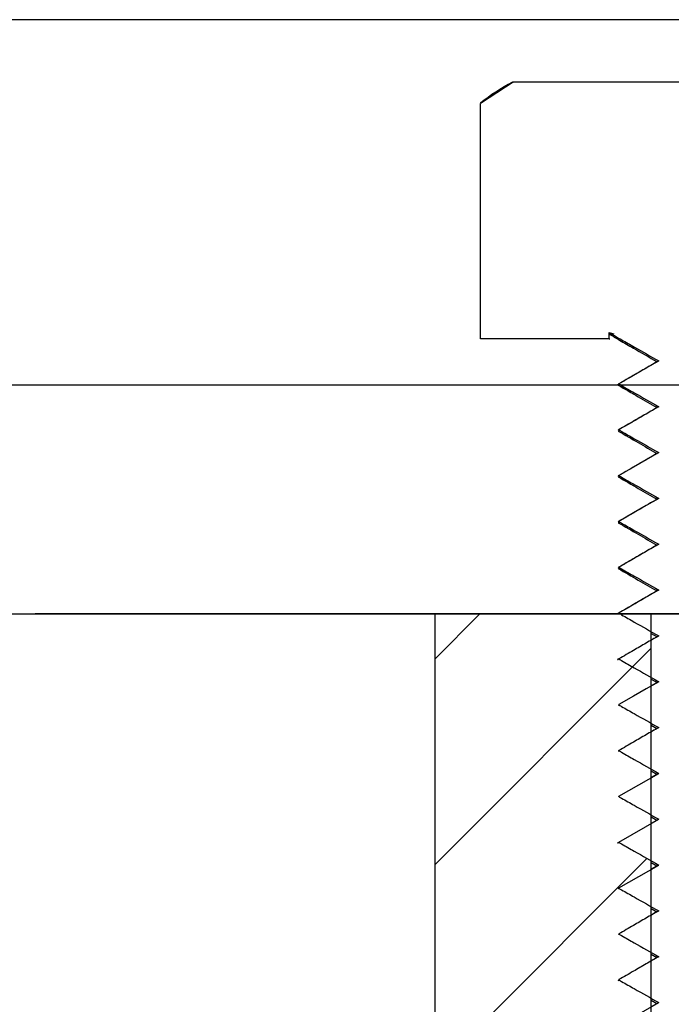
# Model space of a CAD drawing. Units: millimetres. Extents: x 17816 to 28488, y -5527 to 3363.
# Drawn here: x 26712 to 26719, y -2299 to -2288 of the extents above; entities that cross this region are included whole.
import ezdxf
from ezdxf.lldxf.tags import DXFTag

# ---------------------------------------------------------------- set-up
doc = ezdxf.new("R2010")
doc.units = ezdxf.units.MM
doc.layers.add('Door', color=30, linetype='Continuous')
tags = doc.linetypes.add('HIDDEN2', pattern=[4.7625, 3.175, -1.5875]).pattern_tags.tags
tags[6:7] = [DXFTag(74, 4), DXFTag(75, 0), DXFTag(340, '0'), DXFTag(46, 0.0), DXFTag(50, 0.0), DXFTag(44, 0.0), DXFTag(45, 0.0)]
tags[4:5] = [DXFTag(74, 4), DXFTag(75, 0), DXFTag(340, '0'), DXFTag(46, 0.0), DXFTag(50, 0.0), DXFTag(44, 0.0), DXFTag(45, 0.0)]

msp = doc.modelspace()

# ---------------------------------------------------------------- hatches: boundary and pattern name
h = msp.add_hatch()
h.set_pattern_fill('ANSI31', color=256, scale=0.5)
h.set_pattern_definition([(45, (26691.8285, -3496.1613), (-1.122532, 1.122532), [])])
edge = h.paths.add_edge_path()
edge.add_spline(control_points=[(26718.697, -2298.387), (26718.75, -2298.357), (26718.848, -2298.3), (26718.966, -2298.232), (26719.03, -2298.194), (26719.049, -2298.184)], knot_values=[0.18626, 0.18626, 0.18626, 0.18626, 0.551417, 0.868839, 1, 1, 1, 1], degree=3, periodic=0)
edge.add_line((26719.049, -2298.184), (26719.049, -2298.091))
edge.add_spline(control_points=[(26719.049, -2298.091), (26718.987, -2298.056), (26718.879, -2297.995), (26718.762, -2297.928), (26718.707, -2297.897), (26718.698, -2297.891)], knot_values=[0.001647, 0.001647, 0.001647, 0.001647, 0.431349, 0.750046, 0.813933, 0.813933, 0.813933, 0.813933], degree=3, periodic=0)
edge.add_spline(control_points=[(26718.697, -2297.891), (26718.695, -2297.892), (26718.688, -2297.894), (26718.699, -2297.897), (26718.707, -2297.899)], knot_values=[0, 0, 0, 0, 0.229658, 1, 1, 1, 1], degree=3, periodic=0)
edge.add_spline(control_points=[(26718.697, -2297.887), (26718.75, -2297.857), (26718.848, -2297.8), (26718.966, -2297.732), (26719.03, -2297.695), (26719.049, -2297.684)], knot_values=[0.186278, 0.186278, 0.186278, 0.186278, 0.551554, 0.868856, 1, 1, 1, 1], degree=3, periodic=0)
edge.add_line((26719.049, -2297.684), (26719.049, -2297.591))
edge.add_spline(control_points=[(26719.049, -2297.591), (26718.987, -2297.556), (26718.879, -2297.495), (26718.762, -2297.428), (26718.706, -2297.396), (26718.697, -2297.391)], knot_values=[0, 0, 0, 0, 0.429606, 0.748265, 0.81391, 0.81391, 0.81391, 0.81391], degree=3, periodic=0)
edge.add_line((26718.697, -2297.391), (26718.7, -2297.399))
edge.add_spline(control_points=[(26718.693, -2297.395), (26718.691, -2297.395), (26718.68, -2297.392), (26718.689, -2297.389), (26718.697, -2297.387)], knot_values=[0, 0, 0, 0, 0.190119, 1, 1, 1, 1], degree=3, periodic=0)
edge.add_line((26718.697, -2297.387), (26719.049, -2297.183))
edge.add_line((26719.049, -2297.183), (26719.049, -2297.091))
edge.add_spline(control_points=[(26719.049, -2297.091), (26718.987, -2297.056), (26718.879, -2296.995), (26718.762, -2296.928), (26718.706, -2296.896), (26718.697, -2296.891)], knot_values=[0, 0, 0, 0, 0.429156, 0.748388, 0.813922, 0.813922, 0.813922, 0.813922], degree=3, periodic=0)
edge.add_line((26718.694, -2296.889), (26719.049, -2296.683))
edge.add_line((26719.049, -2296.683), (26719.049, -2296.591))
edge.add_spline(control_points=[(26719.049, -2296.591), (26718.987, -2296.556), (26718.879, -2296.495), (26718.762, -2296.428), (26718.706, -2296.396), (26718.697, -2296.391)], knot_values=[0, 0, 0, 0, 0.4291, 0.748176, 0.81382, 0.81382, 0.81382, 0.81382], degree=3, periodic=0)
edge.add_line((26718.694, -2296.389), (26719.049, -2296.184))
edge.add_line((26719.049, -2296.184), (26719.049, -2296.091))
edge.add_spline(control_points=[(26719.049, -2296.091), (26718.987, -2296.056), (26718.879, -2295.995), (26718.764, -2295.929), (26718.711, -2295.899), (26718.704, -2295.895)], knot_values=[0.015556, 0.015556, 0.015556, 0.015556, 0.444743, 0.763402, 0.813907, 0.813907, 0.813907, 0.813907], degree=3, periodic=0)
edge.add_spline(control_points=[(26718.704, -2295.895), (26718.701, -2295.894), (26718.698, -2295.893), (26718.696, -2295.893)], knot_values=[0.631352, 0.631352, 0.631352, 0.631352, 0.896929, 0.896929, 0.896929, 0.896929], degree=3, periodic=0)
edge.add_spline(control_points=[(26718.697, -2295.887), (26718.75, -2295.857), (26718.848, -2295.8), (26718.966, -2295.732), (26719.03, -2295.695), (26719.049, -2295.684)], knot_values=[0.186301, 0.186301, 0.186301, 0.186301, 0.55149, 0.868836, 1, 1, 1, 1], degree=3, periodic=0)
edge.add_line((26719.049, -2295.684), (26719.049, -2294.591))
edge.add_spline(control_points=[(26719.049, -2294.591), (26718.987, -2294.556), (26718.879, -2294.495), (26718.766, -2294.43), (26718.714, -2294.4), (26718.708, -2294.397)], knot_values=[0, 0, 0, 0, 0.439758, 0.766691, 0.808503, 0.808503, 0.808503, 0.808503], degree=3, periodic=0)
edge.add_line((26718.708, -2294.397), (26716.687, -2294.397))
edge.add_line((26716.687, -2294.397), (26716.687, -2309.397))
edge.add_line((26716.687, -2309.397), (26719.049, -2309.397))
edge.add_line((26719.049, -2309.397), (26719.049, -2309.091))
edge.add_line((26719.049, -2309.091), (26719.009, -2309.068))
edge.add_line((26719.009, -2309.068), (26718.852, -2308.798))
edge.add_spline(control_points=[(26718.852, -2308.798), (26718.853, -2308.797), (26718.9, -2308.769), (26718.966, -2308.732), (26719.03, -2308.695), (26719.049, -2308.684)], knot_values=[0.292485, 0.292485, 0.292485, 0.292485, 0.305453, 0.798876, 1, 1, 1, 1], degree=3, periodic=0)
edge.add_line((26719.049, -2308.684), (26719.049, -2308.591))
edge.add_spline(control_points=[(26719.049, -2308.591), (26718.988, -2308.556), (26718.88, -2308.495), (26718.764, -2308.429), (26718.71, -2308.398), (26718.702, -2308.393)], knot_values=[0.012702, 0.012702, 0.012702, 0.012702, 0.438848, 0.756921, 0.812531, 0.812531, 0.812531, 0.812531], degree=3, periodic=0)
edge.add_spline(control_points=[(26718.697, -2308.39), (26718.688, -2308.392), (26718.678, -2308.395), (26718.689, -2308.398), (26718.691, -2308.398)], knot_values=[0, 0, 0, 0, 0.883567, 1, 1, 1, 1], degree=3, periodic=0)
edge.add_spline(control_points=[(26718.697, -2308.388), (26718.75, -2308.357), (26718.849, -2308.3), (26718.966, -2308.232), (26719.031, -2308.195), (26719.049, -2308.184)], knot_values=[0.188005, 0.188005, 0.188005, 0.188005, 0.554543, 0.871334, 1, 1, 1, 1], degree=3, periodic=0)
edge.add_line((26719.049, -2308.184), (26719.049, -2308.091))
edge.add_spline(control_points=[(26719.049, -2308.091), (26718.988, -2308.056), (26718.88, -2307.995), (26718.763, -2307.928), (26718.707, -2307.896), (26718.697, -2307.89)], knot_values=[0, 0, 0, 0, 0.425458, 0.743933, 0.812097, 0.812097, 0.812097, 0.812097], degree=3, periodic=0)
edge.add_line((26718.695, -2307.889), (26718.856, -2307.796))
edge.add_line((26718.856, -2307.796), (26718.993, -2307.716))
edge.add_line((26718.993, -2307.716), (26719.049, -2307.684))
edge.add_line((26719.049, -2307.684), (26719.049, -2307.591))
edge.add_spline(control_points=[(26719.049, -2307.591), (26718.988, -2307.556), (26718.88, -2307.494), (26718.765, -2307.429), (26718.712, -2307.399), (26718.705, -2307.395)], knot_values=[0.019399, 0.019399, 0.019399, 0.019399, 0.444803, 0.763122, 0.811997, 0.811997, 0.811997, 0.811997], degree=3, periodic=0)
edge.add_spline(control_points=[(26718.705, -2307.395), (26718.702, -2307.394), (26718.698, -2307.393), (26718.696, -2307.392)], knot_values=[0.54057, 0.54057, 0.54057, 0.54057, 0.901607, 0.901607, 0.901607, 0.901607], degree=3, periodic=0)
edge.add_spline(control_points=[(26718.697, -2307.388), (26718.75, -2307.357), (26718.849, -2307.3), (26718.966, -2307.232), (26719.031, -2307.195), (26719.049, -2307.184)], knot_values=[0.188083, 0.188083, 0.188083, 0.188083, 0.554696, 0.87133, 1, 1, 1, 1], degree=3, periodic=0)
edge.add_spline(control_points=[(26718.696, -2307.392), (26718.694, -2307.391), (26718.692, -2307.39), (26718.696, -2307.388), (26718.697, -2307.388)], knot_values=[0, 0, 0, 0, 0.393784, 0.54057, 0.54057, 0.54057, 0.54057], degree=3, periodic=0)
edge.add_spline(control_points=[(26718.705, -2307.395), (26718.703, -2307.393), (26718.7, -2307.392), (26718.697, -2307.39)], knot_values=[0, 0, 0, 0, 0.019399, 0.019399, 0.019399, 0.019399], degree=3, periodic=0)
edge.add_spline(control_points=[(26718.696, -2307.392), (26718.694, -2307.391), (26718.692, -2307.39), (26718.696, -2307.388), (26718.697, -2307.388)], knot_values=[0, 0, 0, 0, 0.393784, 0.54057, 0.54057, 0.54057, 0.54057], degree=3, periodic=0)
edge.add_spline(control_points=[(26718.697, -2307.388), (26718.75, -2307.357), (26718.849, -2307.3), (26718.966, -2307.232), (26719.031, -2307.195), (26719.049, -2307.184)], knot_values=[0.188083, 0.188083, 0.188083, 0.188083, 0.554696, 0.87133, 1, 1, 1, 1], degree=3, periodic=0)
edge.add_line((26719.049, -2307.184), (26719.049, -2307.091))
edge.add_spline(control_points=[(26719.049, -2307.091), (26718.988, -2307.056), (26718.88, -2306.995), (26718.763, -2306.928), (26718.707, -2306.896), (26718.698, -2306.891)], knot_values=[0.00003, 0.00003, 0.00003, 0.00003, 0.426163, 0.744614, 0.811789, 0.811789, 0.811789, 0.811789], degree=3, periodic=0)
edge.add_spline(control_points=[(26718.697, -2306.89), (26718.695, -2306.891), (26718.687, -2306.894), (26718.698, -2306.896), (26718.706, -2306.898)], knot_values=[0, 0, 0, 0, 0.308745, 1, 1, 1, 1], degree=3, periodic=0)
edge.add_spline(control_points=[(26718.697, -2306.888), (26718.75, -2306.857), (26718.849, -2306.8), (26718.966, -2306.732), (26719.031, -2306.695), (26719.049, -2306.684)], knot_values=[0.188005, 0.188005, 0.188005, 0.188005, 0.554543, 0.871334, 1, 1, 1, 1], degree=3, periodic=0)
edge.add_line((26719.049, -2306.684), (26719.049, -2306.591))
edge.add_spline(control_points=[(26719.049, -2306.591), (26718.988, -2306.556), (26718.88, -2306.495), (26718.763, -2306.427), (26718.707, -2306.396), (26718.697, -2306.39)], knot_values=[0, 0, 0, 0, 0.425542, 0.743602, 0.812182, 0.812182, 0.812182, 0.812182], degree=3, periodic=0)
edge.add_line((26718.697, -2306.39), (26718.703, -2306.404))
edge.add_spline(control_points=[(26718.691, -2306.396), (26718.689, -2306.395), (26718.678, -2306.393), (26718.688, -2306.39), (26718.697, -2306.388)], knot_values=[0, 0, 0, 0, 0.112883, 1, 1, 1, 1], degree=3, periodic=0)
edge.add_line((26718.697, -2306.388), (26718.856, -2306.296))
edge.add_line((26718.856, -2306.296), (26718.993, -2306.216))
edge.add_line((26718.993, -2306.216), (26719.049, -2306.184))
edge.add_line((26719.049, -2306.184), (26719.049, -2306.091))
edge.add_spline(control_points=[(26719.049, -2306.091), (26718.988, -2306.056), (26718.88, -2305.994), (26718.763, -2305.928), (26718.707, -2305.896), (26718.697, -2305.89)], knot_values=[0, 0, 0, 0, 0.425497, 0.743854, 0.812018, 0.812018, 0.812018, 0.812018], degree=3, periodic=0)
edge.add_spline(control_points=[(26718.697, -2305.888), (26718.75, -2305.857), (26718.849, -2305.8), (26718.966, -2305.732), (26719.031, -2305.695), (26719.049, -2305.684)], knot_values=[0.188103, 0.188103, 0.188103, 0.188103, 0.554641, 0.871313, 1, 1, 1, 1], degree=3, periodic=0)
edge.add_line((26719.049, -2305.684), (26719.049, -2305.59))
edge.add_spline(control_points=[(26719.049, -2305.59), (26718.988, -2305.556), (26718.88, -2305.494), (26718.763, -2305.428), (26718.707, -2305.396), (26718.697, -2305.39)], knot_values=[0, 0, 0, 0, 0.425383, 0.74374, 0.812023, 0.812023, 0.812023, 0.812023], degree=3, periodic=0)
edge.add_line((26718.695, -2305.389), (26718.856, -2305.296))
edge.add_line((26718.856, -2305.296), (26718.993, -2305.216))
edge.add_line((26718.993, -2305.216), (26719.049, -2305.184))
edge.add_line((26719.049, -2305.184), (26719.049, -2304.091))
edge.add_spline(control_points=[(26719.049, -2304.091), (26718.987, -2304.056), (26718.88, -2303.995), (26718.763, -2303.928), (26718.707, -2303.896), (26718.697, -2303.89)], knot_values=[0, 0, 0, 0, 0.426003, 0.743944, 0.812108, 0.812108, 0.812108, 0.812108], degree=3, periodic=0)
edge.add_line((26718.695, -2303.889), (26718.856, -2303.796))
edge.add_line((26718.856, -2303.796), (26718.993, -2303.716))
edge.add_line((26718.993, -2303.716), (26719.049, -2303.684))
edge.add_line((26719.049, -2303.684), (26719.049, -2303.591))
edge.add_spline(control_points=[(26719.049, -2303.591), (26718.987, -2303.556), (26718.88, -2303.495), (26718.763, -2303.428), (26718.707, -2303.396), (26718.697, -2303.39)], knot_values=[0, 0, 0, 0, 0.426735, 0.744964, 0.812631, 0.812631, 0.812631, 0.812631], degree=3, periodic=0)
edge.add_spline(control_points=[(26718.697, -2303.388), (26718.75, -2303.357), (26718.849, -2303.3), (26718.966, -2303.232), (26719.03, -2303.195), (26719.049, -2303.184)], knot_values=[0.187593, 0.187593, 0.187593, 0.187593, 0.553838, 0.870715, 1, 1, 1, 1], degree=3, periodic=0)
edge.add_line((26719.049, -2303.184), (26719.049, -2303.091))
edge.add_spline(control_points=[(26719.049, -2303.091), (26718.987, -2303.056), (26718.88, -2302.995), (26718.762, -2302.928), (26718.707, -2302.896), (26718.697, -2302.89)], knot_values=[0, 0, 0, 0, 0.426774, 0.744885, 0.812552, 0.812552, 0.812552, 0.812552], degree=3, periodic=0)
edge.add_spline(control_points=[(26718.697, -2302.888), (26718.75, -2302.857), (26718.849, -2302.8), (26718.966, -2302.732), (26719.03, -2302.695), (26719.049, -2302.684)], knot_values=[0.187613, 0.187613, 0.187613, 0.187613, 0.553782, 0.870697, 1, 1, 1, 1], degree=3, periodic=0)
edge.add_line((26719.049, -2302.684), (26719.049, -2302.091))
edge.add_spline(control_points=[(26719.049, -2302.091), (26718.987, -2302.056), (26718.88, -2301.995), (26718.764, -2301.928), (26718.709, -2301.897), (26718.7, -2301.892)], knot_values=[0.007899, 0.007899, 0.007899, 0.007899, 0.435539, 0.753858, 0.813017, 0.813017, 0.813017, 0.813017], degree=3, periodic=0)
edge.add_line((26718.7, -2301.892), (26718.707, -2301.902))
edge.add_spline(control_points=[(26718.697, -2301.891), (26718.691, -2301.892), (26718.683, -2301.895), (26718.694, -2301.898), (26718.698, -2301.899)], knot_values=[0, 0, 0, 0, 0.640733, 1, 1, 1, 1], degree=3, periodic=0)
edge.add_spline(control_points=[(26718.697, -2301.888), (26718.75, -2301.857), (26718.848, -2301.8), (26718.966, -2301.732), (26719.03, -2301.695), (26719.049, -2301.684)], knot_values=[0.187143, 0.187143, 0.187143, 0.187143, 0.55305, 0.870097, 1, 1, 1, 1], degree=3, periodic=0)
edge.add_line((26719.049, -2301.684), (26719.049, -2301.591))
edge.add_spline(control_points=[(26719.049, -2301.591), (26718.987, -2301.556), (26718.88, -2301.495), (26718.762, -2301.428), (26718.707, -2301.396), (26718.697, -2301.391)], knot_values=[0, 0, 0, 0, 0.427554, 0.746289, 0.812932, 0.812932, 0.812932, 0.812932], degree=3, periodic=0)
edge.add_spline(control_points=[(26718.697, -2301.387), (26718.75, -2301.357), (26718.849, -2301.3), (26718.966, -2301.232), (26719.03, -2301.195), (26719.049, -2301.184)], knot_values=[0.187163, 0.187163, 0.187163, 0.187163, 0.552995, 0.870079, 1, 1, 1, 1], degree=3, periodic=0)
edge.add_line((26719.049, -2301.184), (26719.049, -2301.091))
edge.add_spline(control_points=[(26719.049, -2301.091), (26718.987, -2301.056), (26718.879, -2300.995), (26718.762, -2300.928), (26718.707, -2300.896), (26718.697, -2300.891)], knot_values=[0, 0, 0, 0, 0.42806, 0.746379, 0.813022, 0.813022, 0.813022, 0.813022], degree=3, periodic=0)
edge.add_spline(control_points=[(26718.697, -2300.887), (26718.75, -2300.857), (26718.848, -2300.8), (26718.966, -2300.732), (26719.03, -2300.695), (26719.049, -2300.684)], knot_values=[0.186692, 0.186692, 0.186692, 0.186692, 0.552262, 0.869477, 1, 1, 1, 1], degree=3, periodic=0)
edge.add_line((26719.049, -2300.684), (26719.049, -2300.591))
edge.add_spline(control_points=[(26719.049, -2300.591), (26718.987, -2300.556), (26718.879, -2300.495), (26718.762, -2300.428), (26718.707, -2300.396), (26718.697, -2300.391)], knot_values=[0, 0, 0, 0, 0.428327, 0.747232, 0.813376, 0.813376, 0.813376, 0.813376], degree=3, periodic=0)
edge.add_spline(control_points=[(26718.697, -2300.395), (26718.7, -2300.396), (26718.705, -2300.397), (26718.71, -2300.399)], knot_values=[0, 0, 0, 0, 0.496945, 0.496945, 0.496945, 0.496945], degree=3, periodic=0)
edge.add_spline(control_points=[(26718.697, -2300.387), (26718.75, -2300.357), (26718.848, -2300.3), (26718.966, -2300.232), (26719.03, -2300.195), (26719.049, -2300.184)], knot_values=[0.186692, 0.186692, 0.186692, 0.186692, 0.552262, 0.869477, 1, 1, 1, 1], degree=3, periodic=0)
edge.add_line((26719.049, -2300.184), (26719.049, -2299.591))
edge.add_spline(control_points=[(26719.049, -2299.591), (26718.987, -2299.556), (26718.879, -2299.495), (26718.764, -2299.429), (26718.711, -2299.399), (26718.703, -2299.394)], knot_values=[0.014555, 0.014555, 0.014555, 0.014555, 0.443484, 0.76201, 0.813488, 0.813488, 0.813488, 0.813488], degree=3, periodic=0)
edge.add_spline(control_points=[(26718.703, -2299.394), (26718.701, -2299.393), (26718.699, -2299.392), (26718.697, -2299.391)], knot_values=[0, 0, 0, 0, 0.014555, 0.014555, 0.014555, 0.014555], degree=3, periodic=0)
edge.add_spline(control_points=[(26718.697, -2299.387), (26718.75, -2299.357), (26718.848, -2299.3), (26718.965, -2299.232), (26719.03, -2299.194), (26719.049, -2299.183)], knot_values=[0.186181, 0.186181, 0.186181, 0.186181, 0.551457, 0.868879, 1, 1, 1, 1], degree=3, periodic=0)
edge.add_line((26719.049, -2299.183), (26719.049, -2299.091))
edge.add_spline(control_points=[(26719.049, -2299.091), (26718.987, -2299.056), (26718.879, -2298.995), (26718.762, -2298.928), (26718.706, -2298.896), (26718.697, -2298.891)], knot_values=[0, 0, 0, 0, 0.4291, 0.748176, 0.81382, 0.81382, 0.81382, 0.81382], degree=3, periodic=0)
edge.add_line((26718.694, -2298.889), (26719.049, -2298.683))
edge.add_line((26719.049, -2298.683), (26719.049, -2298.591))
edge.add_spline(control_points=[(26719.049, -2298.591), (26718.987, -2298.556), (26718.879, -2298.495), (26718.763, -2298.428), (26718.708, -2298.397), (26718.7, -2298.393)], knot_values=[0.007117, 0.007117, 0.007117, 0.007117, 0.436313, 0.755427, 0.813843, 0.813843, 0.813843, 0.813843], degree=3, periodic=0)
edge.add_spline(control_points=[(26718.7, -2298.393), (26718.699, -2298.392), (26718.698, -2298.392), (26718.697, -2298.391)], knot_values=[0.493562, 0.493562, 0.493562, 0.493562, 0.657329, 0.657329, 0.657329, 0.657329], degree=3, periodic=0)
edge = h.paths.add_edge_path(flags=16)
edge.add_spline(control_points=[(26718.698, -2299.895), (26718.694, -2299.894), (26718.683, -2299.892), (26718.691, -2299.889), (26718.697, -2299.887)], knot_values=[0, 0, 0, 0, 0.353565, 0.998531, 0.998531, 0.998531, 0.998531], degree=3, periodic=0)
edge.add_line((26718.697, -2299.887), (26718.697, -2299.891))
edge.add_line((26718.697, -2299.891), (26718.698, -2299.895))
edge = h.paths.add_edge_path(flags=16)
edge.add_spline(control_points=[(26718.704, -2295.399), (26718.697, -2295.397), (26718.686, -2295.394), (26718.694, -2295.392), (26718.697, -2295.391)], knot_values=[0, 0, 0, 0, 0.603783, 1, 1, 1, 1], degree=3, periodic=0)
edge.add_line((26718.697, -2295.391), (26718.697, -2295.387))
edge.add_line((26718.697, -2295.387), (26718.7, -2295.397))
edge = h.paths.add_edge_path(flags=16)
edge.add_spline(control_points=[(26718.688, -2294.896), (26718.688, -2294.896), (26718.675, -2294.894), (26718.686, -2294.891), (26718.697, -2294.887)], knot_values=[0, 0, 0, 0, 0.026606, 1, 1, 1, 1], degree=3, periodic=0)
edge.add_line((26718.697, -2294.887), (26718.697, -2294.903))
edge = h.paths.add_edge_path(flags=16)
edge.add_spline(control_points=[(26718.697, -2302.394), (26718.693, -2302.393), (26718.686, -2302.391), (26718.693, -2302.389), (26718.697, -2302.388)], knot_values=[0, 0, 0, 0, 0.364283, 0.843458, 0.843458, 0.843458, 0.843458], degree=3, periodic=0)
edge.add_line((26718.697, -2302.388), (26718.697, -2302.394))
edge.add_spline(control_points=[(26718.702, -2302.395), (26718.7, -2302.395), (26718.698, -2302.395), (26718.697, -2302.394)], knot_values=[0.843458, 0.843458, 0.843458, 0.843458, 1, 1, 1, 1], degree=3, periodic=0)
edge = h.paths.add_edge_path(flags=16)
edge.add_spline(control_points=[(26718.697, -2304.39), (26718.693, -2304.392), (26718.685, -2304.394), (26718.696, -2304.397), (26718.702, -2304.398)], knot_values=[0, 0, 0, 0, 0.474998, 1, 1, 1, 1], degree=3, periodic=0)
edge.add_line((26718.698, -2304.39), (26718.697, -2304.388))
edge.add_line((26718.697, -2304.388), (26718.697, -2304.397))
edge = h.paths.add_edge_path(flags=16)
edge.add_spline(control_points=[(26718.696, -2304.893), (26718.693, -2304.892), (26718.689, -2304.89), (26718.695, -2304.889), (26718.697, -2304.888)], knot_values=[0, 0, 0, 0, 0.380105, 0.6931, 0.6931, 0.6931, 0.6931], degree=3, periodic=0)
edge.add_line((26718.697, -2304.888), (26718.697, -2304.894))
edge.add_spline(control_points=[(26718.705, -2304.896), (26718.702, -2304.895), (26718.699, -2304.894), (26718.696, -2304.893)], knot_values=[0.6931, 0.6931, 0.6931, 0.6931, 1, 1, 1, 1], degree=3, periodic=0)
edge = h.paths.add_edge_path(flags=17)
edge.add_line((26718.697, -2306.888), (26718.699, -2306.896))
edge.add_spline(control_points=[(26718.706, -2306.898), (26718.698, -2306.896), (26718.687, -2306.894), (26718.695, -2306.891), (26718.697, -2306.89)], knot_values=[0, 0, 0, 0, 0.691255, 1, 1, 1, 1], degree=3, periodic=0)
edge.add_line((26718.697, -2306.89), (26718.697, -2306.888))

# ---------------------------------------------------------------- linework, layer by layer
for p, q in [((27123.879, -2287.915), (24291.459, -2287.915)), ((26716.687, -2294.397), (26716.687, -2309.397))]:
    msp.add_line(p, q)
at = {"color": 7, "linetype": 'Continuous', "lineweight": 25}
for p, q in [((26717.541, -2288.597), (26717.187, -2288.829)), ((26717.534, -2288.597), (26717.541, -2288.597)), ((26723.833, -2288.597), (26717.541, -2288.597)), ((26717.187, -2291.397), (26717.187, -2288.829)), ((26718.589, -2291.397), (26717.187, -2291.397)), ((26718.589, -2291.328), (26718.639, -2291.341)), ((26718.589, -2291.397), (26718.589, -2291.328)), ((26718.589, -2291.397), (26718.598, -2291.397)), ((26692.052, -2291.897), (26822.052, -2291.897)), ((26712.263, -2291.897), (26762.363, -2291.897)), ((26718.687, -2291.896), (26718.687, -2291.898)), ((26718.697, -2291.888), (26718.709, -2291.896)), ((26718.697, -2291.888), (26718.697, -2291.89)), ((26718.687, -2292.396), (26718.687, -2292.398)), ((26718.697, -2292.388), (26718.688, -2292.396)), ((26718.697, -2292.388), (26718.697, -2292.39)), ((26718.707, -2292.404), (26718.697, -2292.39)), ((26718.687, -2292.896), (26718.687, -2292.898)), ((26718.697, -2292.888), (26718.702, -2292.896)), ((26718.697, -2292.888), (26718.697, -2292.89)), ((26718.687, -2293.396), (26718.687, -2293.398)), ((26718.695, -2293.404), (26718.697, -2293.391)), ((26718.697, -2293.388), (26718.697, -2293.391)), ((26718.687, -2293.896), (26718.687, -2293.899)), ((26718.697, -2293.888), (26718.694, -2293.896)), ((26718.697, -2293.888), (26718.697, -2293.891)), ((26718.717, -2293.904), (26718.697, -2293.891)), ((26692.052, -2294.397), (26887.052, -2294.397)), ((26761.592, -2294.397), (26712.325, -2294.397)), ((26719.049, -2294.397), (26716.687, -2294.397)), ((26718.687, -2294.396), (26718.687, -2294.397)), ((26718.688, -2294.398), (26718.697, -2294.391)), ((26718.697, -2294.387), (26718.707, -2294.396)), ((26718.697, -2294.387), (26718.697, -2294.391)), ((26719.049, -2309.084), (26719.049, -2294.397)), ((26719.049, -2294.611), (26719.112, -2294.647)), ((26719.124, -2294.64), (26719.049, -2294.683)), ((26718.697, -2294.887), (26718.697, -2294.891)), ((26718.702, -2294.898), (26718.697, -2294.891)), ((26719.049, -2295.111), (26719.112, -2295.147)), ((26719.124, -2295.14), (26719.049, -2295.183)), ((26718.697, -2295.387), (26718.7, -2295.396)), ((26718.697, -2295.387), (26718.697, -2295.391)), ((26719.049, -2295.611), (26719.111, -2295.647)), ((26719.124, -2295.64), (26719.049, -2295.683)), ((26718.694, -2295.898), (26718.697, -2295.891)), ((26718.697, -2295.887), (26718.697, -2295.891)), ((26719.049, -2296.111), (26719.111, -2296.147)), ((26718.697, -2296.387), (26719.13, -2296.137)), ((26719.123, -2296.14), (26719.049, -2296.183)), ((26718.697, -2296.387), (26718.692, -2296.396)), ((26718.697, -2296.387), (26718.697, -2296.391)), ((26718.707, -2296.399), (26718.697, -2296.391)), ((26718.697, -2296.887), (26719.13, -2296.637)), ((26719.049, -2296.611), (26719.111, -2296.647)), ((26719.123, -2296.64), (26719.049, -2296.683)), ((26718.697, -2296.887), (26718.706, -2296.895)), ((26718.697, -2296.887), (26718.697, -2296.891)), ((26718.697, -2297.387), (26719.13, -2297.137)), ((26719.049, -2297.111), (26719.111, -2297.147)), ((26719.123, -2297.14), (26719.049, -2297.183)), ((26718.697, -2297.387), (26718.697, -2297.391)), ((26718.7, -2297.399), (26718.697, -2297.391)), ((26719.049, -2297.611), (26719.111, -2297.647)), ((26719.123, -2297.64), (26719.049, -2297.683)), ((26718.697, -2297.887), (26718.698, -2297.895)), ((26718.697, -2297.887), (26718.697, -2297.891)), ((26719.049, -2298.111), (26719.111, -2298.147)), ((26719.123, -2298.14), (26719.049, -2298.183)), ((26718.697, -2298.387), (26718.697, -2298.391)), ((26718.692, -2298.399), (26718.697, -2298.391)), ((26718.697, -2298.887), (26719.13, -2298.637)), ((26719.049, -2298.611), (26719.111, -2298.647)), ((26719.123, -2298.64), (26719.049, -2298.683))]:
    msp.add_line(p, q, dxfattribs=at)
at = {"color": 7, "linetype": 'Continuous', "lineweight": 25, "flags": 128}
for points in [[(26719.13, -2292.637), (26718.993, -2292.716), (26718.856, -2292.796), (26718.697, -2292.888)], [(26719.13, -2293.137), (26718.993, -2293.216), (26718.856, -2293.296), (26718.697, -2293.388)], [(26719.13, -2295.137), (26718.992, -2295.216), (26718.855, -2295.296), (26718.697, -2295.387)]]:
    msp.add_lwpolyline(points, dxfattribs=at)
at = {"color": 7, "linetype": 'Continuous', "lineweight": 25}
msp.add_arc((26718.619, -2290.638), 2.311, 118.0021, 128.3433, dxfattribs=at)
for points, knots in [([(26718.589, -2291.328), (26718.635, -2291.355), (26718.727, -2291.407), (26718.907, -2291.51), (26719.042, -2291.587), (26719.13, -2291.637)], [0, 0, 0, 0, 0.254554, 0.509107, 1, 1, 1, 1]), ([(26718.589, -2291.344), (26718.627, -2291.366), (26718.715, -2291.417), (26718.89, -2291.518), (26719.026, -2291.597), (26719.112, -2291.647)], [0, 0, 0, 0, 0.217885, 0.507238, 1, 1, 1, 1]), ([(26719.124, -2291.64), (26719.052, -2291.682), (26718.907, -2291.766), (26718.762, -2291.85), (26718.689, -2291.892)], [0, 0, 0, 0, 0.500062, 1, 1, 1, 1]), ([(26719.13, -2291.637), (26719.085, -2291.663), (26718.993, -2291.716), (26718.849, -2291.8), (26718.75, -2291.857), (26718.697, -2291.888)], [0, 0, 0, 0, 0.31684, 0.633799, 1, 1, 1, 1]), ([(26718.704, -2291.904), (26718.698, -2291.903), (26718.672, -2291.898), (26718.686, -2291.894), (26718.697, -2291.89)], [0, 0, 0, 0, 0.23575, 1, 1, 1, 1]), ([(26718.689, -2291.902), (26718.762, -2291.944), (26718.902, -2292.026), (26719.043, -2292.107), (26719.112, -2292.147)], [0, 0, 0, 0, 0.514438, 1, 1, 1, 1]), ([(26718.697, -2291.89), (26718.707, -2291.896), (26718.762, -2291.928), (26718.907, -2292.01), (26719.041, -2292.086), (26719.13, -2292.137)], [0, 0, 0, 0, 0.067703, 0.385984, 1, 1, 1, 1]), ([(26719.124, -2292.14), (26719.052, -2292.182), (26718.907, -2292.266), (26718.762, -2292.35), (26718.689, -2292.392)], [0, 0, 0, 0, 0.500005, 1, 1, 1, 1]), ([(26719.13, -2292.137), (26719.084, -2292.163), (26718.993, -2292.217), (26718.849, -2292.3), (26718.75, -2292.357), (26718.697, -2292.388)], [0, 0, 0, 0, 0.316678, 0.633648, 1, 1, 1, 1]), ([(26718.689, -2292.402), (26718.762, -2292.444), (26718.902, -2292.526), (26719.043, -2292.607), (26719.112, -2292.647)], [0, 0, 0, 0, 0.514658, 1, 1, 1, 1]), ([(26718.697, -2292.39), (26718.707, -2292.396), (26718.762, -2292.428), (26718.907, -2292.51), (26719.041, -2292.587), (26719.13, -2292.637)], [0, 0, 0, 0, 0.067695, 0.385938, 1, 1, 1, 1]), ([(26719.124, -2292.64), (26719.052, -2292.682), (26718.907, -2292.766), (26718.762, -2292.85), (26718.689, -2292.892)], [0, 0, 0, 0, 0.500007, 1, 1, 1, 1]), ([(26718.717, -2292.904), (26718.703, -2292.901), (26718.682, -2292.896), (26718.693, -2292.892), (26718.697, -2292.89)], [0, 0, 0, 0, 0.669732, 1, 1, 1, 1]), ([(26718.689, -2292.902), (26718.762, -2292.944), (26718.902, -2293.026), (26719.043, -2293.107), (26719.112, -2293.147)], [0, 0, 0, 0, 0.514659, 1, 1, 1, 1]), ([(26718.697, -2292.89), (26718.707, -2292.896), (26718.762, -2292.928), (26718.907, -2293.01), (26719.041, -2293.087), (26719.13, -2293.137)], [0, 0, 0, 0, 0.067169, 0.385984, 1, 1, 1, 1]), ([(26719.124, -2293.14), (26719.051, -2293.182), (26718.907, -2293.266), (26718.762, -2293.35), (26718.689, -2293.392)], [0, 0, 0, 0, 0.499802, 1, 1, 1, 1]), ([(26718.689, -2293.402), (26718.762, -2293.444), (26718.902, -2293.526), (26719.043, -2293.607), (26719.112, -2293.647)], [0, 0, 0, 0, 0.51466, 1, 1, 1, 1]), ([(26718.697, -2293.388), (26718.694, -2293.389), (26718.686, -2293.391), (26718.697, -2293.394), (26718.704, -2293.396)], [0, 0, 0, 0, 0.400411, 1, 1, 1, 1]), ([(26718.697, -2293.391), (26718.707, -2293.396), (26718.762, -2293.428), (26718.907, -2293.51), (26719.041, -2293.587), (26719.13, -2293.637)], [0, 0, 0, 0, 0.067205, 0.385656, 1, 1, 1, 1]), ([(26719.124, -2293.64), (26719.051, -2293.682), (26718.906, -2293.766), (26718.761, -2293.85), (26718.689, -2293.892)], [0, 0, 0, 0, 0.499599, 1, 1, 1, 1]), ([(26719.13, -2293.637), (26719.084, -2293.663), (26718.993, -2293.716), (26718.848, -2293.8), (26718.75, -2293.857), (26718.697, -2293.888)], [0, 0, 0, 0, 0.317296, 0.634473, 1, 1, 1, 1]), ([(26718.689, -2293.902), (26718.761, -2293.944), (26718.902, -2294.026), (26719.043, -2294.107), (26719.112, -2294.147)], [0, 0, 0, 0, 0.514382, 1, 1, 1, 1]), ([(26718.697, -2293.891), (26718.707, -2293.896), (26718.762, -2293.928), (26718.907, -2294.01), (26719.041, -2294.086), (26719.13, -2294.137)], [0, 0, 0, 0, 0.066671, 0.385538, 1, 1, 1, 1]), ([(26719.124, -2294.14), (26719.051, -2294.182), (26718.906, -2294.266), (26718.761, -2294.35), (26718.689, -2294.392)], [0, 0, 0, 0, 0.499951, 1, 1, 1, 1]), ([(26719.13, -2294.137), (26719.084, -2294.163), (26718.993, -2294.216), (26718.848, -2294.3), (26718.75, -2294.357), (26718.697, -2294.387)], [0, 0, 0, 0, 0.317215, 0.63443, 1, 1, 1, 1]), ([(26718.708, -2294.397), (26718.714, -2294.4), (26718.766, -2294.43), (26718.906, -2294.51), (26719.041, -2294.587), (26719.13, -2294.637)], [0, 0, 0, 0, 0.041811, 0.368745, 1, 1, 1, 1]), ([(26719.13, -2294.637), (26719.084, -2294.663), (26718.993, -2294.716), (26718.848, -2294.8), (26718.75, -2294.857), (26718.697, -2294.887)], [0, 0, 0, 0, 0.317215, 0.63443, 1, 1, 1, 1]), ([(26718.697, -2294.887), (26718.686, -2294.891), (26718.675, -2294.894), (26718.688, -2294.896), (26718.688, -2294.896)], [0, 0, 0, 0, 0.973394, 1, 1, 1, 1]), ([(26718.697, -2294.891), (26718.707, -2294.896), (26718.762, -2294.928), (26718.906, -2295.01), (26719.041, -2295.087), (26719.13, -2295.137)], [0, 0, 0, 0, 0.066588, 0.385328, 1, 1, 1, 1]), ([(26718.704, -2295.399), (26718.697, -2295.397), (26718.686, -2295.394), (26718.694, -2295.392), (26718.697, -2295.391)], [0, 0, 0, 0, 0.603783, 1, 1, 1, 1]), ([(26718.699, -2295.392), (26718.708, -2295.397), (26718.762, -2295.428), (26718.906, -2295.51), (26719.041, -2295.586), (26719.13, -2295.637)], [0, 0, 0, 0, 0.062672, 0.382528, 1, 1, 1, 1]), ([(26719.13, -2295.637), (26719.084, -2295.663), (26718.992, -2295.716), (26718.848, -2295.8), (26718.75, -2295.857), (26718.697, -2295.887)], [0, 0, 0, 0, 0.317465, 0.634811, 1, 1, 1, 1]), ([(26718.697, -2295.887), (26718.695, -2295.888), (26718.688, -2295.891), (26718.699, -2295.893), (26718.707, -2295.895)], [0, 0, 0, 0, 0.234429, 1, 1, 1, 1]), ([(26718.697, -2295.891), (26718.707, -2295.896), (26718.762, -2295.928), (26718.906, -2296.01), (26719.041, -2296.087), (26719.13, -2296.137)], [0, 0, 0, 0, 0.066061, 0.38472, 1, 1, 1, 1]), ([(26718.697, -2296.391), (26718.706, -2296.396), (26718.762, -2296.428), (26718.906, -2296.51), (26719.041, -2296.586), (26719.13, -2296.637)], [0, 0, 0, 0, 0.065645, 0.38472, 1, 1, 1, 1]), ([(26718.688, -2296.899), (26718.688, -2296.899), (26718.675, -2296.896), (26718.686, -2296.893), (26718.697, -2296.891)], [0, 0, 0, 0, 0.031516, 1, 1, 1, 1]), ([(26718.697, -2296.891), (26718.706, -2296.896), (26718.762, -2296.928), (26718.906, -2297.01), (26719.041, -2297.087), (26719.13, -2297.137)], [0, 0, 0, 0, 0.065534, 0.384766, 1, 1, 1, 1]), ([(26718.697, -2297.387), (26718.689, -2297.389), (26718.68, -2297.392), (26718.691, -2297.395), (26718.693, -2297.395)], [0, 0, 0, 0, 0.809881, 1, 1, 1, 1]), ([(26718.697, -2297.391), (26718.706, -2297.396), (26718.762, -2297.428), (26718.906, -2297.51), (26719.041, -2297.587), (26719.13, -2297.637)], [0, 0, 0, 0, 0.065645, 0.384304, 1, 1, 1, 1]), ([(26719.13, -2297.637), (26719.084, -2297.663), (26718.992, -2297.716), (26718.848, -2297.8), (26718.75, -2297.857), (26718.697, -2297.887)], [0, 0, 0, 0, 0.317421, 0.634724, 1, 1, 1, 1]), ([(26718.707, -2297.899), (26718.699, -2297.897), (26718.688, -2297.894), (26718.695, -2297.892), (26718.697, -2297.891)], [0, 0, 0, 0, 0.770342, 1, 1, 1, 1]), ([(26718.697, -2297.891), (26718.706, -2297.896), (26718.762, -2297.928), (26718.906, -2298.01), (26719.041, -2298.087), (26719.13, -2298.137)], [0, 0, 0, 0, 0.065534, 0.384231, 1, 1, 1, 1]), ([(26719.13, -2298.137), (26719.084, -2298.163), (26718.992, -2298.216), (26718.848, -2298.3), (26718.75, -2298.357), (26718.697, -2298.387)], [0, 0, 0, 0, 0.317421, 0.634843, 1, 1, 1, 1]), ([(26718.697, -2298.387), (26718.697, -2298.387), (26718.69, -2298.39), (26718.7, -2298.393), (26718.71, -2298.395)], [0, 0, 0, 0, 0.067989, 1, 1, 1, 1]), ([(26718.697, -2298.391), (26718.706, -2298.396), (26718.762, -2298.428), (26718.906, -2298.51), (26719.041, -2298.586), (26719.13, -2298.637)], [0, 0, 0, 0, 0.065534, 0.384647, 1, 1, 1, 1])]:
    msp.add_open_spline(points, degree=3, knots=knots, dxfattribs=at)
at = {"layer": 'Door', "linetype": 'HIDDEN2', "ltscale": 6}
msp.add_line((25887.052, -2291.897), (26887.052, -2291.897), dxfattribs=at)

doc.saveas('drawing.dxf')
